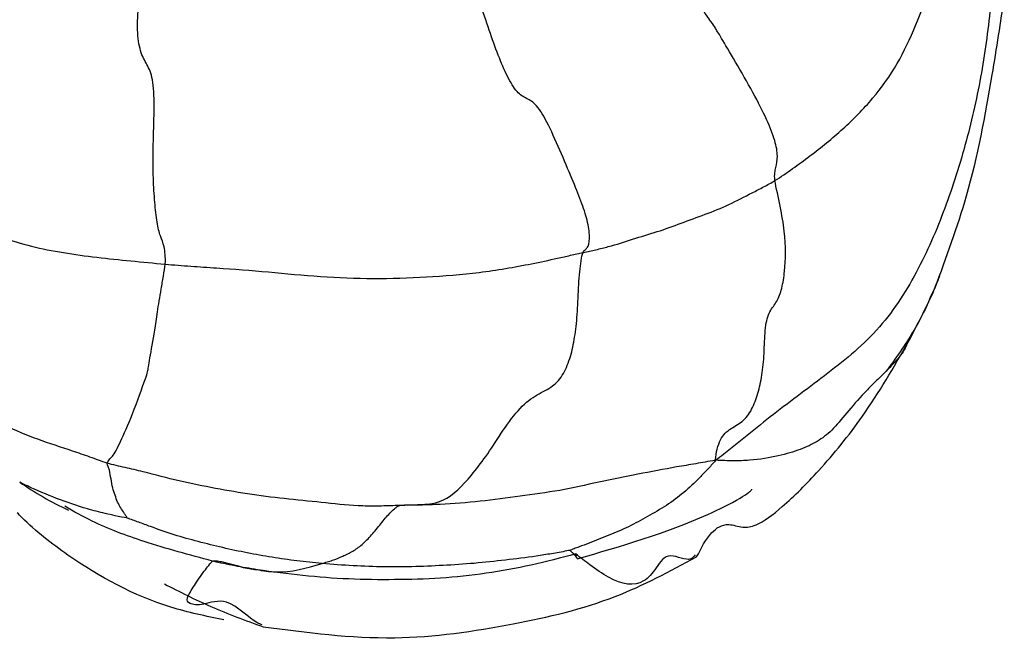
# Paper-space layout '_Top' of a CAD drawing. Units: millimetres. Extents: x -89 to 89, y -166 to 0.
# Drawn here: x -6 to 8, y -166 to -157 of the extents above; entities that cross this region are included whole.
import ezdxf

# ---------------------------------------------------------------- set-up
doc = ezdxf.new("R2010")
doc.units = ezdxf.units.MM

psp = doc.layouts.new('_Top')

# ---------------------------------------------------------------- linework, layer by layer
at = {"color": 7, "linetype": 'Continuous', "lineweight": 25}
for points, knots in [([(4.775, -159.558), (4.768, -159.506), (4.773, -159.445), (4.782, -159.392), (4.798, -159.315), (4.81, -159.266), (4.81, -159.14), (4.797, -159.064), (4.745, -158.886), (4.706, -158.785), (4.599, -158.553), (4.531, -158.421), (4.374, -158.133), (4.286, -157.977), (4.121, -157.696), (4.048, -157.574), (3.95, -157.411), (3.927, -157.371), (3.892, -157.315), (3.877, -157.293), (3.81, -157.199), (3.76, -157.127), (3.632, -156.943), (3.555, -156.832), (3.386, -156.589), (3.292, -156.456), (3.075, -156.176), (2.95, -156.03), (2.694, -155.76), (2.566, -155.639), (2.344, -155.461), (2.25, -155.405), (2.121, -155.338), (2.038, -155.298), (1.956, -155.257), (1.905, -155.224)], [0, 0, 0, 0, 0.03125, 0.0625, 0.0625, 0.125, 0.125, 0.1875, 0.1875, 0.25, 0.25, 0.3125, 0.3125, 0.375, 0.375, 0.4375, 0.4375, 0.5, 0.5, 0.5625, 0.5625, 0.625, 0.625, 0.6875, 0.6875, 0.75, 0.75, 0.8125, 0.8125, 0.875, 0.875, 0.9375, 0.9375, 0.96875, 1, 1, 1, 1]), ([(-4.084, -160.771), (-4.079, -160.712), (-4.084, -160.625), (-4.094, -160.553), (-4.115, -160.46), (-4.134, -160.416), (-4.172, -160.308), (-4.188, -160.242), (-4.215, -160.075), (-4.226, -159.977), (-4.244, -159.764), (-4.252, -159.649), (-4.261, -159.394), (-4.262, -159.251), (-4.256, -158.937), (-4.25, -158.765), (-4.243, -158.44), (-4.244, -158.29), (-4.27, -158.061), (-4.295, -157.982), (-4.357, -157.856), (-4.393, -157.803), (-4.45, -157.656), (-4.471, -157.563), (-4.491, -157.346), (-4.49, -157.225), (-4.461, -156.978), (-4.431, -156.852), (-4.353, -156.583), (-4.304, -156.439), (-4.2, -156.137), (-4.144, -155.98), (-4.067, -155.76), (-4.018, -155.617), (-3.971, -155.484), (-3.958, -155.421)], [0, 0, 0, 0, 0.03125, 0.0625, 0.0625, 0.125, 0.125, 0.1875, 0.1875, 0.25, 0.25, 0.3125, 0.3125, 0.375, 0.375, 0.4375, 0.4375, 0.5, 0.5, 0.5625, 0.5625, 0.625, 0.625, 0.6875, 0.6875, 0.75, 0.75, 0.8125, 0.8125, 0.875, 0.875, 0.9375, 0.9375, 0.96875, 1, 1, 1, 1]), ([(4.775, -159.558), (4.862, -159.504), (4.946, -159.443), (5.115, -159.324), (5.199, -159.263), (5.446, -159.076), (5.608, -158.945), (5.915, -158.668), (6.061, -158.521), (6.327, -158.205), (6.447, -158.037), (6.653, -157.682), (6.739, -157.496), (6.898, -157.119), (6.97, -156.928), (7.162, -156.347), (7.256, -155.951), (7.339, -155.552)], [0, 0, 0, 0, 0.0625, 0.0625, 0.125, 0.125, 0.25, 0.25, 0.375, 0.375, 0.5, 0.5, 0.625, 0.625, 0.75, 0.75, 1, 1, 1, 1]), ([(1.986, -160.601), (1.998, -160.574), (2.026, -160.558), (2.05, -160.53), (2.076, -160.474), (2.084, -160.417), (2.075, -160.273), (2.06, -160.189), (2.012, -160.012), (1.981, -159.92), (1.903, -159.717), (1.857, -159.606), (1.75, -159.351), (1.689, -159.207), (1.563, -158.918), (1.499, -158.775), (1.378, -158.554), (1.324, -158.477), (1.224, -158.388), (1.178, -158.373), (1.086, -158.323), (1.04, -158.284), (0.946, -158.156), (0.899, -158.07), (0.809, -157.875), (0.765, -157.766), (0.678, -157.534), (0.635, -157.409), (0.544, -157.137), (0.495, -156.989), (0.392, -156.681), (0.338, -156.522), (0.257, -156.297), (0.202, -156.151), (0.15, -156.013), (0.124, -155.976)], [0, 0, 0, 0, 0.03125, 0.0625, 0.0625, 0.125, 0.125, 0.1875, 0.1875, 0.25, 0.25, 0.3125, 0.3125, 0.375, 0.375, 0.4375, 0.4375, 0.5, 0.5, 0.5625, 0.5625, 0.625, 0.625, 0.6875, 0.6875, 0.75, 0.75, 0.8125, 0.8125, 0.875, 0.875, 0.9375, 0.9375, 0.96875, 1, 1, 1, 1]), ([(8.107, -156.88), (8.049, -157.26), (7.899, -158.233), (7.631, -159.675), (7.26, -160.678), (7.097, -161.119)], [0, 0, 0, 0, 0.263926, 0.676112, 1, 1, 1, 1]), ([(7.912, -156.983), (7.894, -157.152), (7.874, -157.32), (7.829, -157.657), (7.754, -158.16), (7.566, -158.989), (7.258, -159.965), (6.852, -160.904), (6.29, -161.769), (5.492, -162.401), (4.833, -162.885), (4.387, -163.244), (4.131, -163.452), (4.002, -163.557), (3.913, -163.619)], [0, 0, 0, 0, 0.0625, 0.0625, 0.125, 0.25, 0.375, 0.5, 0.625, 0.75, 0.875, 0.9375, 0.96875, 1, 1, 1, 1]), ([(-9.312, -157.343), (-9.296, -157.392), (-9.259, -157.504), (-9.22, -157.616), (-9.159, -157.783), (-9.115, -157.894), (-8.969, -158.225), (-8.857, -158.445), (-8.598, -158.878), (-8.451, -159.091), (-8.087, -159.475), (-7.869, -159.646), (-7.393, -159.951), (-7.138, -160.089), (-6.605, -160.332), (-6.326, -160.436), (-5.726, -160.585), (-5.405, -160.632), (-4.913, -160.69), (-4.748, -160.707), (-4.416, -160.74), (-4.25, -160.756), (-4.084, -160.771)], [0, 0, 0, 0, 0.03125, 0.0625, 0.0625, 0.125, 0.125, 0.25, 0.25, 0.375, 0.375, 0.5, 0.5, 0.625, 0.625, 0.75, 0.75, 0.875, 0.875, 0.9375, 0.9375, 1, 1, 1, 1]), ([(1.986, -160.601), (2.022, -160.593), (2.083, -160.581), (2.143, -160.568), (2.234, -160.548), (2.294, -160.533), (2.473, -160.485), (2.59, -160.446), (2.825, -160.372), (2.944, -160.336), (3.18, -160.262), (3.296, -160.22), (3.528, -160.133), (3.644, -160.091), (3.877, -160.004), (3.993, -159.958), (4.22, -159.85), (4.332, -159.793), (4.499, -159.707), (4.555, -159.678), (4.665, -159.619), (4.721, -159.592), (4.775, -159.558)], [0, 0, 0, 0, 0.03125, 0.0625, 0.0625, 0.125, 0.125, 0.25, 0.25, 0.375, 0.375, 0.5, 0.5, 0.625, 0.625, 0.75, 0.75, 0.875, 0.875, 0.9375, 0.9375, 1, 1, 1, 1]), ([(3.913, -163.619), (3.914, -163.558), (3.934, -163.452), (3.964, -163.361), (4.022, -163.246), (4.078, -163.198), (4.2, -163.12), (4.265, -163.086), (4.371, -162.987), (4.415, -162.924), (4.485, -162.779), (4.512, -162.698), (4.558, -162.53), (4.577, -162.441), (4.605, -162.245), (4.613, -162.138), (4.624, -161.911), (4.627, -161.794), (4.65, -161.596), (4.672, -161.519), (4.733, -161.405), (4.77, -161.362), (4.831, -161.258), (4.856, -161.195), (4.892, -161.046), (4.905, -160.963), (4.933, -160.7), (4.937, -160.514), (4.897, -160.18), (4.876, -160.058), (4.837, -159.866), (4.81, -159.735), (4.781, -159.603), (4.775, -159.558)], [0, 0, 0, 0, 0.03125, 0.0625, 0.0625, 0.125, 0.125, 0.1875, 0.1875, 0.25, 0.25, 0.3125, 0.3125, 0.375, 0.375, 0.4375, 0.4375, 0.5, 0.5, 0.5625, 0.5625, 0.625, 0.625, 0.6875, 0.6875, 0.75, 0.75, 0.875, 0.875, 0.9375, 0.9375, 0.96875, 1, 1, 1, 1]), ([(-4.084, -160.771), (-3.96, -160.782), (-3.836, -160.792), (-3.588, -160.81), (-3.463, -160.818), (-3.088, -160.843), (-2.837, -160.862), (-2.334, -160.908), (-2.082, -160.932), (-1.573, -160.966), (-1.317, -160.977), (-0.804, -160.98), (-0.547, -160.97), (-0.033, -160.941), (0.223, -160.922), (0.733, -160.858), (0.987, -160.814), (1.365, -160.74), (1.491, -160.713), (1.679, -160.671), (1.804, -160.643), (1.929, -160.614), (1.986, -160.601)], [0, 0, 0, 0, 0.0625, 0.0625, 0.125, 0.125, 0.25, 0.25, 0.375, 0.375, 0.5, 0.5, 0.625, 0.625, 0.75, 0.75, 0.875, 0.875, 0.9375, 0.9375, 0.96875, 1, 1, 1, 1]), ([(-0.674, -164.275), (-0.636, -164.268), (-0.532, -164.265), (-0.431, -164.264), (-0.284, -164.258), (-0.194, -164.249), (0.053, -164.168), (0.182, -164.043), (0.382, -163.816), (0.45, -163.732), (0.591, -163.541), (0.664, -163.432), (0.817, -163.199), (0.897, -163.077), (1.062, -162.869), (1.146, -162.785), (1.312, -162.668), (1.393, -162.632), (1.536, -162.549), (1.598, -162.5), (1.699, -162.37), (1.738, -162.292), (1.802, -162.123), (1.826, -162.034), (1.864, -161.845), (1.879, -161.745), (1.901, -161.52), (1.909, -161.394), (1.921, -161.133), (1.927, -160.999), (1.944, -160.826), (1.957, -160.719), (1.975, -160.627), (1.986, -160.601)], [0, 0, 0, 0, 0.03125, 0.0625, 0.0625, 0.125, 0.125, 0.25, 0.25, 0.3125, 0.3125, 0.375, 0.375, 0.4375, 0.4375, 0.5, 0.5, 0.5625, 0.5625, 0.625, 0.625, 0.6875, 0.6875, 0.75, 0.75, 0.8125, 0.8125, 0.875, 0.875, 0.9375, 0.9375, 0.96875, 1, 1, 1, 1]), ([(-4.927, -163.661), (-4.924, -163.649), (-4.908, -163.624), (-4.894, -163.607), (-4.874, -163.586), (-4.863, -163.576), (-4.821, -163.522), (-4.78, -163.447), (-4.683, -163.241), (-4.626, -163.113), (-4.492, -162.774), (-4.416, -162.561), (-4.356, -162.389), (-4.346, -162.357), (-4.334, -162.31), (-4.331, -162.292), (-4.318, -162.198), (-4.296, -162.08), (-4.248, -161.811), (-4.227, -161.662), (-4.181, -161.363), (-4.163, -161.251), (-4.132, -161.071), (-4.11, -160.947), (-4.088, -160.82), (-4.084, -160.771)], [0, 0, 0, 0, 0.03125, 0.0625, 0.0625, 0.125, 0.125, 0.25, 0.25, 0.375, 0.375, 0.5, 0.5, 0.5625, 0.5625, 0.625, 0.625, 0.75, 0.75, 0.875, 0.875, 0.9375, 0.9375, 0.96875, 1, 1, 1, 1]), ([(6.712, -161.902), (6.793, -161.75), (6.951, -161.453), (7.1, -161.107), (7.172, -160.938)], [0, 0, 0, 0, 0.513788, 1, 1, 1, 1]), ([(7.097, -161.119), (7.005, -161.335), (6.902, -161.546), (6.723, -161.848), (6.659, -161.947), (6.527, -162.14), (6.46, -162.238), (6.386, -162.328)], [0, 0, 0, 0, 0.5, 0.5, 0.75, 0.75, 1, 1, 1, 1]), ([(-4.927, -163.661), (-5.012, -163.635), (-5.095, -163.601), (-5.262, -163.542), (-5.515, -163.455), (-5.938, -163.321), (-6.42, -163.117), (-6.883, -162.909), (-7.308, -162.66), (-7.708, -162.387), (-8.017, -162.13), (-8.207, -161.935), (-8.311, -161.815), (-8.362, -161.752), (-8.38, -161.73)], [0, 0, 0, 0, 0.0625, 0.0625, 0.125, 0.25, 0.375, 0.5, 0.625, 0.75, 0.875, 0.9375, 0.96875, 1, 1, 1, 1]), ([(3.637, -165.023), (3.703, -164.894), (3.821, -164.664), (4.056, -164.515), (4.299, -164.603), (4.519, -164.577), (4.934, -164.268), (5.46, -163.731), (6.112, -162.941), (6.5, -162.269), (6.712, -161.902)], [0, 0, 0, 0, 0.145284, 0.260411, 0.333616, 0.398222, 0.495752, 0.627702, 0.796122, 1, 1, 1, 1]), ([(6.705, -161.899), (6.698, -161.92), (6.663, -162.018), (6.557, -162.157), (6.438, -162.276), (6.386, -162.328)], [0, 0, 0, 0, 0.131302, 0.617719, 1, 1, 1, 1]), ([(6.386, -162.328), (6.365, -162.349), (6.312, -162.401), (6.206, -162.505), (6.026, -162.686), (5.809, -162.939), (5.602, -163.196), (5.392, -163.352), (5.158, -163.464), (4.834, -163.559), (4.49, -163.62), (4.211, -163.628), (4.046, -163.625), (3.962, -163.621), (3.913, -163.619)], [0, 0, 0, 0, 0.03125, 0.0625, 0.125, 0.25, 0.375, 0.5, 0.625, 0.75, 0.875, 0.9375, 0.96875, 1, 1, 1, 1]), ([(3.913, -163.619), (3.854, -163.628), (3.762, -163.645), (3.578, -163.677), (3.255, -163.73), (2.784, -163.821), (2.215, -163.934), (1.649, -164.065), (1.071, -164.137), (0.493, -164.221), (0.008, -164.257), (-0.285, -164.267), (-0.479, -164.271), (-0.577, -164.272), (-0.674, -164.275)], [0, 0, 0, 0, 0.03125, 0.0625, 0.125, 0.25, 0.375, 0.5, 0.625, 0.75, 0.875, 0.9375, 0.9375, 1, 1, 1, 1]), ([(3.913, -163.619), (3.887, -163.652), (3.85, -163.692), (3.776, -163.772), (3.644, -163.91), (3.452, -164.092), (3.202, -164.28), (2.923, -164.432), (2.651, -164.59), (2.362, -164.706), (2.122, -164.803), (1.953, -164.868), (1.856, -164.904), (1.807, -164.922), (1.794, -164.927)], [0, 0, 0, 0, 0.03125, 0.0625, 0.125, 0.25, 0.375, 0.5, 0.625, 0.75, 0.875, 0.9375, 0.96875, 1, 1, 1, 1]), ([(-4.631, -164.459), (-4.632, -164.457), (-4.642, -164.444), (-4.659, -164.419), (-4.688, -164.374), (-4.73, -164.312), (-4.777, -164.229), (-4.812, -164.125), (-4.849, -164.023), (-4.872, -163.89), (-4.889, -163.781), (-4.91, -163.718), (-4.923, -163.685), (-4.929, -163.669), (-4.927, -163.661)], [0, 0, 0, 0, 0.03125, 0.0625, 0.125, 0.25, 0.375, 0.5, 0.625, 0.75, 0.875, 0.9375, 0.96875, 1, 1, 1, 1]), ([(-0.674, -164.275), (-0.764, -164.277), (-0.854, -164.281), (-1.033, -164.285), (-1.302, -164.285), (-1.57, -164.257), (-2.107, -164.201), (-2.466, -164.169), (-3, -164.091), (-3.354, -164.028), (-3.884, -163.925), (-4.317, -163.806), (-4.579, -163.744), (-4.753, -163.704), (-4.842, -163.687), (-4.927, -163.661)], [0, 0, 0, 0, 0.0625, 0.0625, 0.125, 0.25, 0.25, 0.5, 0.5, 0.625, 0.75, 0.875, 0.9375, 0.9375, 1, 1, 1, 1]), ([(-4.631, -164.459), (-4.691, -164.448), (-4.801, -164.429), (-4.994, -164.381), (-5.283, -164.312), (-5.665, -164.174), (-5.99, -164.042), (-6.161, -163.955), (-6.198, -163.936)], [0, 0, 0, 0, 0.107332, 0.196225, 0.355048, 0.638434, 0.921724, 1, 1, 1, 1]), ([(-6.198, -163.937), (-6.087, -164.01), (-5.863, -164.159), (-5.615, -164.281), (-5.49, -164.343)], [0, 0, 0, 0, 0.49522, 1, 1, 1, 1]), ([(1.901, -165.05), (2.543, -164.865), (3.354, -164.631), (4.174, -164.23), (4.374, -164.103), (4.426, -164.06), (4.438, -164.044), (4.44, -164.037), (4.438, -164.036), (4.438, -164.036)], [0, 0, 0, 0, 0.70855, 0.895294, 0.952225, 0.973674, 0.991768, 0.99976, 1, 1, 1, 1]), ([(-3.399, -165.083), (-3.731, -164.993), (-4.325, -164.834), (-5.052, -164.564), (-5.413, -164.361), (-5.543, -164.287)], [0, 0, 0, 0, 0.447523, 0.799604, 1, 1, 1, 1]), ([(-1.806, -165.116), (-1.78, -165.11), (-1.756, -165.102), (-1.706, -165.087), (-1.631, -165.063), (-1.505, -165.014), (-1.358, -164.943), (-1.226, -164.849), (-1.083, -164.705), (-0.951, -164.54), (-0.843, -164.406), (-0.766, -164.333), (-0.721, -164.296), (-0.699, -164.278), (-0.674, -164.275)], [0, 0, 0, 0, 0.0625, 0.0625, 0.125, 0.25, 0.375, 0.5, 0.625, 0.75, 0.875, 0.9375, 0.96875, 1, 1, 1, 1]), ([(-3.233, -165.936), (-3.493, -165.882), (-4.313, -165.713), (-5.3, -165.167), (-5.992, -164.631), (-6.211, -164.404), (-6.233, -164.381)], [0, 0, 0, 0, 0.226421, 0.714683, 0.970726, 1, 1, 1, 1]), ([(-1.806, -165.116), (-1.928, -165.105), (-2.049, -165.094), (-2.291, -165.065), (-2.532, -165.029), (-2.892, -164.965), (-3.249, -164.89), (-3.605, -164.8), (-3.956, -164.706), (-4.241, -164.602), (-4.441, -164.529), (-4.555, -164.487), (-4.612, -164.466), (-4.631, -164.459)], [0, 0, 0, 0, 0.125, 0.125, 0.25, 0.375, 0.5, 0.625, 0.75, 0.875, 0.9375, 0.96875, 1, 1, 1, 1]), ([(1.794, -164.927), (1.77, -164.932), (1.696, -164.946), (1.548, -164.972), (1.289, -165.016), (0.915, -165.061), (0.464, -165.114), (0.161, -165.134), (-0.293, -165.16), (-0.596, -165.17), (-1.051, -165.164), (-1.202, -165.159), (-1.505, -165.142), (-1.655, -165.131), (-1.806, -165.116)], [0, 0, 0, 0, 0.03125, 0.0625, 0.125, 0.25, 0.375, 0.5, 0.5, 0.75, 0.75, 0.875, 0.875, 1, 1, 1, 1]), ([(1.897, -165.035), (1.899, -165.037), (1.903, -165.044), (1.867, -164.991), (1.826, -164.955), (1.808, -164.938), (1.799, -164.93), (1.795, -164.928), (1.794, -164.927)], [0, 0, 0, 0, 0.256736, 0.679403, 0.865713, 0.947575, 0.982329, 1, 1, 1, 1]), ([(-2.677, -166.008), (-2.697, -166), (-2.848, -165.943), (-3.166, -165.582), (-3.546, -165.737), (-3.821, -165.691), (-3.748, -165.575), (-3.55, -165.264), (-3.445, -165.138), (-3.399, -165.083)], [0, 0, 0, 0, 0.027757, 0.208644, 0.350728, 0.49308, 0.777974, 0.903494, 1, 1, 1, 1]), ([(1.881, -164.979), (1.666, -165.034), (1.451, -165.092), (1.017, -165.188), (0.579, -165.265), (-0.084, -165.342), (-0.751, -165.355), (-1.419, -165.351), (-2.083, -165.296), (-2.635, -165.227), (-2.964, -165.172), (-3.182, -165.131), (-3.292, -165.109), (-3.399, -165.083)], [0, 0, 0, 0, 0.125, 0.125, 0.25, 0.375, 0.5, 0.625, 0.75, 0.875, 0.9375, 0.9375, 1, 1, 1, 1]), ([(-3.399, -165.083), (-3.381, -165.073), (-3.352, -165.078), (-3.3, -165.084), (-3.274, -165.089), (-3.198, -165.103), (-3.148, -165.117), (-3.098, -165.131)], [0, 0, 0, 0, 0.25, 0.25, 0.5, 0.5, 1, 1, 1, 1]), ([(-2.663, -166.036), (-2.026, -166.12), (-0.817, -166.279), (0.91, -166.03), (2.41, -165.68), (3.25, -165.23), (3.637, -165.023)], [0, 0, 0, 0, 0.296501, 0.562597, 0.798334, 1, 1, 1, 1]), ([(1.881, -164.979), (1.879, -164.981), (1.875, -164.984), (1.883, -164.996), (1.886, -165.004), (1.886, -165.005)], [0, 0, 0, 0, 0.482109, 0.932259, 1, 1, 1, 1]), ([(3.618, -164.994), (3.598, -165.017), (3.523, -165.107), (3.208, -164.924), (3.051, -165.193), (2.816, -165.47), (2.477, -165.413), (2.107, -165.153), (1.949, -165.032), (1.881, -164.979)], [0, 0, 0, 0, 0.046306, 0.173094, 0.318338, 0.467226, 0.768154, 0.899594, 1, 1, 1, 1]), ([(1.897, -165.034), (1.897, -165.034), (1.9, -165.042), (1.898, -165.039), (1.897, -165.035)], [0, 0, 0, 0, 0.032948, 1, 1, 1, 1]), ([(-3.098, -165.131), (-3.019, -165.155), (-2.901, -165.192), (-2.794, -165.202), (-2.759, -165.206)], [0, 0, 0, 0, 0.671048, 1, 1, 1, 1]), ([(-2.759, -165.206), (-2.665, -165.221), (-2.339, -165.276), (-2.028, -165.183), (-1.806, -165.116)], [0, 0, 0, 0, 0.28845, 1, 1, 1, 1]), ([(-4.096, -165.414), (-3.874, -165.527), (-3.418, -165.761), (-2.919, -165.943), (-2.663, -166.036)], [0, 0, 0, 0, 0.4874218, 1, 1, 1, 1])]:
    psp.add_open_spline(points, degree=3, knots=knots, dxfattribs=at)

doc.saveas('drawing.dxf')
